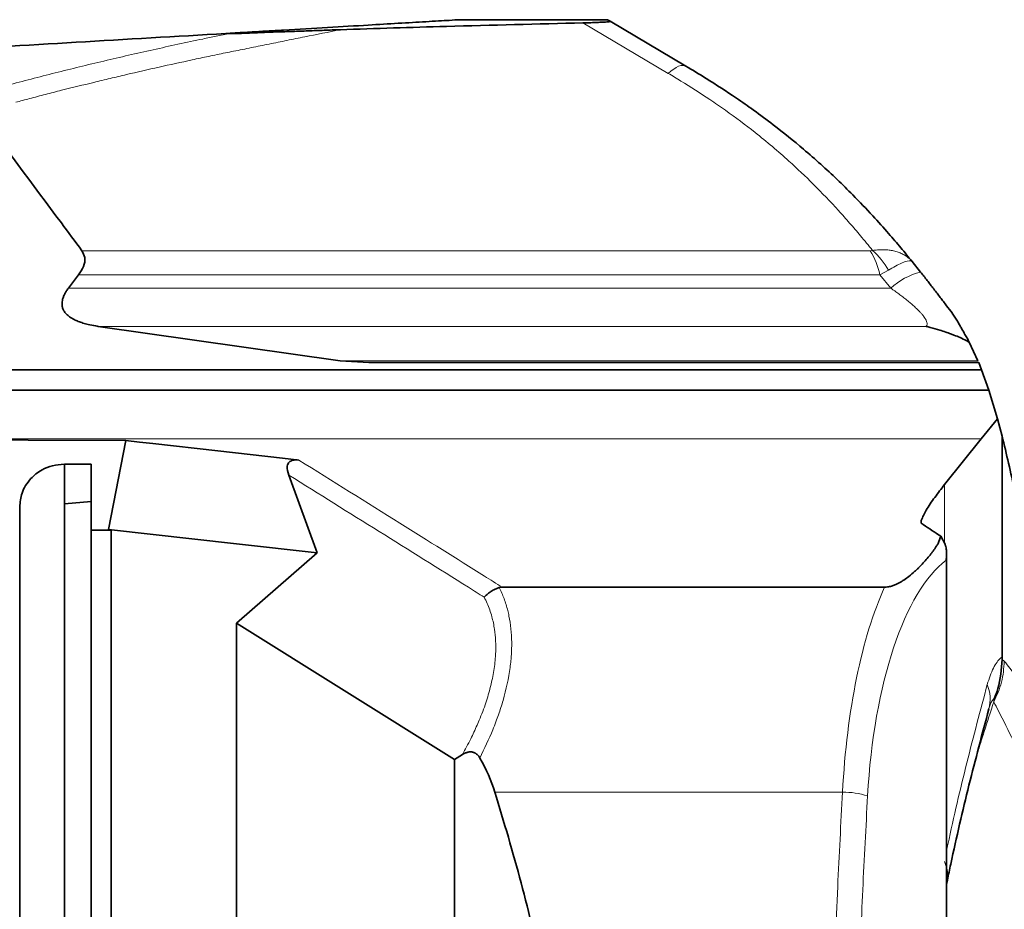
# Model space of a CAD drawing. Units: millimetres. Extents: x 253 to 5737, y 428 to 7904.
# Drawn here: x 5559 to 5670, y 4051 to 4151 of the extents above; entities that cross this region are included whole.
import ezdxf

# ---------------------------------------------------------------- set-up
doc = ezdxf.new("R2010")
doc.units = ezdxf.units.MM

msp = doc.modelspace()

# ---------------------------------------------------------------- linework, layer by layer
at = {"color": 7, "linetype": 'Continuous', "lineweight": 35}
for p, q in [((5625.12, 4150.54), (5608.62, 4150.54)), ((5625.12, 4150.54), (5625.41, 4150.36)), ((5625.41, 4150.36), (5633.88, 4145.35)), ((5582.4, 4149), (5582.88, 4149.02)), ((5582.84, 4149), (5582.4, 4149)), ((5584.59, 4149.02), (5582.88, 4149.02)), ((5659.23, 4123.47), (5660.17, 4122.29)), ((5565.9, 4121.98), (5564.77, 4120.49)), ((5568.12, 4116.21), (5595.21, 4112.35)), ((5665.62, 4114.44), (5666.6, 4112.35)), ((5598.42, 4112.15), (5595.21, 4112.35)), ((5598.42, 4112.15), (5666.68, 4112.15)), ((5666.68, 4112.15), (5667, 4111.36)), ((5667, 4111.36), (5507.4, 4111.36)), ((5667, 4111.36), (5667.81, 4109.08)), ((5667.81, 4109.08), (5507.4, 4109.08)), ((5667.81, 4109.08), (5668.78, 4105.87)), ((5666.96, 4103.61), (5668.78, 4105.87)), ((5669.3, 4103.92), (5668.78, 4105.87)), ((5669.3, 4103.92), (5669.3, 4079.21)), ((5569.26, 4093.48), (5571.21, 4103.42)), ((5662.86, 4098.5), (5666.96, 4103.61)), ((5567.32, 4100.79), (5564.32, 4100.78)), ((5564.32, 4100.78), (5564.32, 3910.3)), ((5567.32, 4100.78), (5564.32, 4100.78)), ((5567.32, 4093.41), (5567.32, 4100.79)), ((5592.64, 4090.84), (5589.44, 4099.56)), ((5567.32, 4096.59), (5564.32, 4096.33)), ((5559.32, 4096), (5559.32, 4093.44)), ((5660.23, 4094.18), (5660.25, 4094.47)), ((5660.25, 4094.47), (5660.25, 4094.17)), ((5559.32, 3917.64), (5559.32, 4093.44)), ((5569.57, 4093.4), (5567.32, 4093.41)), ((5567.32, 4093.41), (5567.32, 3917.67)), ((5583.6, 4091.86), (5569.26, 4093.48)), ((5569.26, 4093.47), (5569.57, 4093.4)), ((5569.57, 4093.4), (5569.57, 3917.68)), ((5583.6, 4091.86), (5592.64, 4090.84)), ((5662.44, 4092.73), (5662.92, 4091.82)), ((5583.6, 4082.97), (5592.64, 4090.84)), ((5663.09, 3920.32), (5663.09, 4090.76)), ((5656.14, 4087.01), (5613.34, 4087.01)), ((5607.98, 4067.73), (5583.6, 4082.97)), ((5583.6, 4082.97), (5583.6, 3928.11)), ((5669.3, 4079.21), (5669.31, 4078.92)), ((5608.88, 4068.27), (5607.98, 4067.73)), ((5607.98, 4067.73), (5607.98, 3943.35)), ((5663.18, 4054.21), (5663.09, 4053.79))]:
    msp.add_line(p, q, dxfattribs=at)
at = {"color": 8, "linetype": 'Continuous', "lineweight": 18}
for p, q in [((5631.93, 4144.53), (5622.38, 4150.18)), ((5566.29, 4124.68), (5654.55, 4124.68)), ((5654.55, 4124.68), (5654.8, 4124.71)), ((5655.63, 4121.98), (5565.9, 4121.98)), ((5655.63, 4121.98), (5656.58, 4122.51)), ((5656.83, 4120.49), (5655.63, 4121.98)), ((5564.77, 4120.49), (5656.83, 4120.49)), ((5660.79, 4116.21), (5568.12, 4116.21)), ((5595.21, 4112.35), (5666.6, 4112.35)), ((5666.96, 4103.61), (5522.16, 4103.61)), ((5662.86, 4098.5), (5662.86, 4091.94)), ((5663.03, 4090.02), (5663.03, 3921.06)), ((5669.31, 4078.92), (5669.55, 4078.72)), ((5668.37, 4074.17), (5668.39, 4074.5)), ((5651.44, 4064.08), (5612.51, 4064.08))]:
    msp.add_line(p, q, dxfattribs=at)
at = {"color": 8, "linetype": 'Continuous', "lineweight": 18, "flags": 128}
msp.add_lwpolyline([(5631.93, 4144.53), (5632.25, 4144.8), (5632.55, 4145.02), (5632.83, 4145.19), (5633.09, 4145.32), (5633.33, 4145.4), (5633.54, 4145.43), (5633.72, 4145.42), (5633.88, 4145.35)], dxfattribs=at)
at = {"color": 7, "linetype": 'Continuous', "lineweight": 35, "flags": 128}
for points in [[(5527.37, 4103.59), (5549.29, 4103.5), (5571.21, 4103.42)], [(5571.21, 4103.42), (5572.72, 4103.25), (5574.24, 4103.08)], [(5574.24, 4103.08), (5581.5, 4102.26), (5588.75, 4101.44)], [(5588.75, 4101.44), (5589.66, 4101.34), (5590.56, 4101.24)]]:
    msp.add_lwpolyline(points, dxfattribs=at)
at = {"color": 8, "linetype": 'Continuous', "lineweight": 18}
for centre, radius, start, end in [((5646.43, 4119.87), 9.43, 12.9223, 30.6619), ((5648.53, 4117.8), 9.33, 30.3347, 47.8041), ((5662.14, 4114.65), 7.89, 104.4008, 132.2876), ((5663.92, 4074.49), 4.05, 344.0582, 23.5287), ((5651.27, 4053.85), 10.23, 73.1281, 89.0718)]:
    msp.add_arc(centre, radius, start, end, dxfattribs=at)
for centre, major_axis, ratio, start_param in [((5666.43, 4058.9), (0, 32.38), 0.380521, 0.279737), ((5663.63, 4058.9), (0, 35.38), 0.348253, 0.652872)]:
    msp.add_ellipse(centre, major_axis=major_axis, ratio=ratio, start_param=start_param, end_param=1.42391, dxfattribs=at)
at = {"color": 7, "linetype": 'Continuous', "lineweight": 35}
msp.add_ellipse((5537.46, 4058.9), major_axis=(75.87, 0), ratio=0.466308, start_param=0.146886, end_param=0.256422, dxfattribs=at)
for points, knots in [([(5582.88, 4149.02), (5583.63, 4149.07), (5585.14, 4149.16), (5587.04, 4149.27), (5589.97, 4149.44), (5593.86, 4149.67), (5598.05, 4149.92), (5601.75, 4150.14), (5604.84, 4150.32), (5607.28, 4150.46), (5608.24, 4150.52), (5608.62, 4150.54)], [0, 0, 0, 0, 0.0584485, 0.1177029, 0.1770151, 0.3474174, 0.5179215, 0.6507965, 0.7836885, 0.9161613, 1, 1, 1, 1]), ([(5622.38, 4150.18), (5617.28, 4150.06), (5608.2, 4149.84), (5599.18, 4149.55), (5595.22, 4149.42)], [0, 0, 0, 0, 0.56212, 1, 1, 1, 1]), ([(5622.38, 4150.18), (5622.47, 4150.19), (5622.71, 4150.19), (5623.07, 4150.2), (5623.42, 4150.21), (5623.71, 4150.22), (5623.98, 4150.23), (5624.33, 4150.25), (5624.72, 4150.27), (5625, 4150.28), (5625.16, 4150.3), (5625.27, 4150.31), (5625.36, 4150.33), (5625.41, 4150.34), (5625.43, 4150.35), (5625.42, 4150.36), (5625.41, 4150.36)], [0, 0, 0, 0, 0.052495, 0.131645, 0.211104, 0.264598, 0.318223, 0.396952, 0.516936, 0.639722, 0.687968, 0.736214, 0.822638, 0.879111, 0.935856, 1, 1, 1, 1]), ([(5584.59, 4149.02), (5585.19, 4149.05), (5586.69, 4149.12), (5588.44, 4149.18), (5590.17, 4149.24), (5591.33, 4149.28), (5592.51, 4149.32), (5593.42, 4149.36), (5594.32, 4149.39), (5594.92, 4149.41), (5595.22, 4149.42)], [0, 0, 0, 0, 0.161477, 0.404356, 0.485517, 0.648015, 0.73599, 0.823964, 0.911939, 1, 1, 1, 1]), ([(5457.37, 4141.62), (5476.66, 4142.76), (5507.22, 4144.56), (5548.88, 4147.02), (5571.23, 4148.34), (5582.4, 4149)], [0, 0, 0, 0, 0.461137, 0.730543, 1, 1, 1, 1]), ([(5582.84, 4149), (5582.91, 4149), (5583.06, 4149), (5583.27, 4149), (5583.59, 4149), (5584.04, 4149.01), (5584.4, 4149.02), (5584.59, 4149.02)], [0, 0, 0, 0, 0.122224, 0.244415, 0.366586, 0.661707, 1, 1, 1, 1]), ([(5633.88, 4145.35), (5633.88, 4145.35), (5634.65, 4144.9), (5636.58, 4143.73), (5639.11, 4142.08), (5641.6, 4140.34), (5644.14, 4138.45), (5646.65, 4136.43), (5649.64, 4133.81), (5652.24, 4131.32), (5654.72, 4128.71), (5656.5, 4126.73), (5657.96, 4125.02), (5658.81, 4123.98), (5659.23, 4123.47)], [0, 0, 0, 0, 0.000002, 0.074088, 0.186844, 0.253142, 0.331209, 0.457424, 0.533453, 0.683312, 0.783844, 0.867955, 0.935358, 1, 1, 1, 1]), ([(5554.23, 4140.88), (5557.49, 4136.52), (5561.52, 4131.12), (5565.52, 4125.71), (5566.29, 4124.68)], [0, 0, 0, 0, 0.8085355, 1, 1, 1, 1]), ([(5565.9, 4121.98), (5566.11, 4122.28), (5566.52, 4122.89), (5566.72, 4123.86), (5566.42, 4124.43), (5566.29, 4124.68)], [0, 0, 0, 0, 0.358828, 0.721056, 1, 1, 1, 1]), ([(5660.17, 4122.29), (5660.3, 4122.13), (5660.55, 4121.82), (5660.92, 4121.35), (5661.41, 4120.71), (5661.9, 4120.08), (5662.38, 4119.45), (5662.74, 4118.98), (5663.18, 4118.39), (5663.5, 4117.97), (5663.7, 4117.71), (5663.7, 4117.71)], [0, 0, 0, 0, 0.100536, 0.201072, 0.301611, 0.506068, 0.608835, 0.711604, 0.816199, 0.99999, 1, 1, 1, 1]), ([(5568.12, 4116.21), (5568.03, 4116.23), (5567.64, 4116.29), (5567.06, 4116.4), (5566.5, 4116.55), (5566.13, 4116.67), (5565.8, 4116.79), (5565.37, 4116.98), (5564.93, 4117.25), (5564.62, 4117.51), (5564.44, 4117.7), (5564.29, 4117.91), (5564.17, 4118.13), (5564.1, 4118.36), (5564.06, 4118.58), (5564.05, 4118.83), (5564.09, 4119.12), (5564.16, 4119.38), (5564.24, 4119.59), (5564.35, 4119.84), (5564.52, 4120.14), (5564.69, 4120.37), (5564.77, 4120.49)], [0, 0, 0, 0, 0.035034, 0.140538, 0.211447, 0.246487, 0.28153, 0.344063, 0.426236, 0.483912, 0.512776, 0.543533, 0.601211, 0.630075, 0.661165, 0.708644, 0.757175, 0.806317, 0.8382, 0.87008, 0.934791, 1, 1, 1, 1]), ([(5663.7, 4117.71), (5663.7, 4117.71), (5663.76, 4117.63), (5663.87, 4117.48), (5664.08, 4117.17), (5664.26, 4116.88), (5664.42, 4116.59), (5664.49, 4116.45), (5664.53, 4116.38)], [0, 0, 0, 0, 0.006082, 0.171205, 0.336327, 0.667741, 0.833685, 1, 1, 1, 1]), ([(5665.62, 4114.44), (5665.51, 4114.5), (5665.2, 4114.67), (5664.64, 4114.94), (5664.03, 4115.19), (5663.49, 4115.39), (5662.97, 4115.58), (5662.23, 4115.82), (5661.49, 4116.03), (5660.95, 4116.17), (5660.8, 4116.21), (5660.79, 4116.21)], [0, 0, 0, 0, 0.102508, 0.282978, 0.439352, 0.518112, 0.623531, 0.747209, 0.926781, 0.997486, 1, 1, 1, 1]), ([(5664.53, 4116.38), (5664.61, 4116.24), (5664.84, 4115.85), (5665.15, 4115.31), (5665.42, 4114.83), (5665.56, 4114.56), (5665.61, 4114.46), (5665.62, 4114.44)], [0, 0, 0, 0, 0.152553, 0.421041, 0.654832, 0.931149, 1, 1, 1, 1]), ([(5672.14, 4090.79), (5671.67, 4093.15), (5670.75, 4097.88), (5669.79, 4101.91), (5669.3, 4103.92)], [0, 0, 0, 0, 0.4994541, 1, 1, 1, 1]), ([(5564.32, 4100.78), (5563.87, 4100.74), (5562.96, 4100.67), (5561.63, 4100.1), (5560.36, 4099.08), (5559.48, 4097.62), (5559.37, 4096.52), (5559.32, 4096)], [0, 0, 0, 0, 0.1444362, 0.2882299, 0.4882647, 0.759635, 1, 1, 1, 1]), ([(5589.44, 4099.56), (5589.34, 4099.89), (5589.2, 4100.31), (5589.34, 4100.81), (5589.47, 4101.01), (5589.66, 4101.14), (5589.91, 4101.23), (5590.22, 4101.27), (5590.44, 4101.25), (5590.56, 4101.24)], [0, 0, 0, 0, 0.452573, 0.566748, 0.655583, 0.726169, 0.79679, 0.895346, 1, 1, 1, 1]), ([(5660.25, 4094.47), (5660.42, 4094.86), (5660.8, 4095.73), (5661.76, 4097.07), (5662.49, 4098.02), (5662.86, 4098.5)], [0, 0, 0, 0, 0.282156, 0.640832, 1, 1, 1, 1]), ([(5662.44, 4092.73), (5662.36, 4092.78), (5661.59, 4093.26), (5660.87, 4093.75), (5660.23, 4094.18)], [0, 0, 0, 0, 0.109485, 1, 1, 1, 1]), ([(5656.14, 4087.01), (5656.25, 4087.01), (5656.54, 4087.03), (5657.21, 4087.2), (5657.78, 4087.48), (5658.38, 4087.85), (5658.94, 4088.26), (5659.43, 4088.68), (5659.83, 4089.05), (5660.1, 4089.32), (5660.43, 4089.67), (5660.82, 4090.1), (5661.18, 4090.52), (5661.44, 4090.87), (5661.63, 4091.12), (5661.81, 4091.38), (5661.98, 4091.64), (5662.24, 4092.09), (5662.35, 4092.45), (5662.44, 4092.73)], [0, 0, 0, 0, 0.020809, 0.053475, 0.144975, 0.187918, 0.25968, 0.359929, 0.402896, 0.448382, 0.493882, 0.577589, 0.661325, 0.70318, 0.745069, 0.786924, 0.82878, 0.870705, 1, 1, 1, 1]), ([(5662.92, 4091.82), (5662.94, 4091.78), (5662.97, 4091.69), (5663.01, 4091.51), (5663.06, 4091.28), (5663.09, 4091), (5663.1, 4090.74), (5663.09, 4090.49), (5663.07, 4090.26), (5663.04, 4090.11), (5663.03, 4090.03), (5663.03, 4090.02)], [0, 0, 0, 0, 0.076318, 0.152815, 0.305539, 0.458233, 0.622309, 0.74595, 0.869589, 0.994483, 1, 1, 1, 1]), ([(5611.32, 4085.89), (5611.32, 4085.89), (5611.37, 4085.95), (5611.53, 4086.11), (5611.75, 4086.3), (5611.98, 4086.46), (5612.14, 4086.57), (5612.36, 4086.7), (5612.59, 4086.81), (5612.83, 4086.91), (5612.95, 4086.94), (5613.01, 4086.96)], [0, 0, 0, 0, 0.0092119, 0.1130452, 0.3231582, 0.4296012, 0.5224177, 0.6152344, 0.8057258, 0.9020301, 1, 1, 1, 1]), ([(5613.34, 4087.01), (5613.25, 4087), (5613.14, 4087), (5613.03, 4086.97), (5613.01, 4086.96)], [0, 0, 0, 0, 0.74394, 1, 1, 1, 1]), ([(5668.39, 4074.5), (5668.39, 4074.51), (5668.56, 4074.89), (5669.11, 4076.29), (5669.22, 4077.81), (5669.31, 4078.92)], [0, 0, 0, 0, 0.00613, 0.272912, 1, 1, 1, 1]), ([(5667.82, 4073.38), (5667.07, 4070.55), (5665.57, 4064.92), (5664.06, 4058.45), (5663.3, 4054.81), (5663.18, 4054.21)], [0, 0, 0, 0, 0.457031, 0.910027, 1, 1, 1, 1]), ([(5610.85, 4067.88), (5610.82, 4067.92), (5610.74, 4068.06), (5610.61, 4068.21), (5610.48, 4068.33), (5610.39, 4068.39), (5610.29, 4068.45), (5610.18, 4068.5), (5610.06, 4068.54), (5609.94, 4068.57), (5609.81, 4068.57), (5609.68, 4068.57), (5609.55, 4068.55), (5609.43, 4068.52), (5609.3, 4068.48), (5609.18, 4068.43), (5609.09, 4068.39), (5608.99, 4068.34), (5608.92, 4068.3), (5608.88, 4068.27)], [0, 0, 0, 0, 0.064418, 0.195337, 0.243654, 0.291977, 0.340304, 0.392972, 0.450079, 0.50718, 0.567321, 0.622698, 0.678063, 0.733418, 0.792819, 0.861485, 0.895928, 0.930148, 1, 1, 1, 1]), ([(5612.51, 4064.08), (5613.53, 4060.7), (5615.57, 4053.94), (5617.97, 4043.52), (5619.89, 4032.92), (5620.65, 4025.74), (5621.04, 4022.14)], [0, 0, 0, 0, 0.247862, 0.496517, 0.747776, 1, 1, 1, 1])]:
    msp.add_open_spline(points, degree=3, knots=knots, dxfattribs=at)
at = {"color": 8, "linetype": 'Continuous', "lineweight": 18}
for points, knots in [([(5595.22, 4149.42), (5593.89, 4149.15), (5591.9, 4148.75), (5589.24, 4148.22), (5587.25, 4147.81), (5585.26, 4147.41), (5583.62, 4147.08), (5582.03, 4146.76), (5580.48, 4146.44), (5578, 4145.91), (5574.92, 4145.23), (5571.87, 4144.54), (5569.44, 4143.96), (5567.02, 4143.38), (5564.91, 4142.86), (5563.11, 4142.41), (5561.92, 4142.1), (5560.5, 4141.73), (5559.39, 4141.43), (5558.87, 4141.3)], [0, 0, 0, 0, 0.1076762, 0.1615143, 0.2153524, 0.2691905, 0.3230286, 0.3480107, 0.3986222, 0.4492337, 0.5504697, 0.6517149, 0.7023355, 0.7529561, 0.8542117, 0.8795274, 0.9048425, 0.955478, 1, 1, 1, 1]), ([(5552.21, 4141.62), (5552.68, 4141.75), (5553.63, 4142.02), (5555.05, 4142.42), (5556.48, 4142.81), (5558.33, 4143.31), (5560.6, 4143.9), (5563.3, 4144.59), (5566.01, 4145.26), (5568.75, 4145.92), (5571.5, 4146.56), (5574.26, 4147.18), (5577.04, 4147.79), (5579.4, 4148.29), (5581.33, 4148.69), (5582.33, 4148.89), (5582.84, 4149)], [0, 0, 0, 0, 0.047957, 0.095913, 0.14387, 0.191828, 0.28096, 0.370092, 0.459224, 0.5484, 0.6375, 0.726599, 0.815699, 0.904839, 0.952418, 1, 1, 1, 1]), ([(5654.8, 4124.71), (5654.35, 4125.26), (5653.52, 4126.28), (5652.24, 4127.77), (5650.53, 4129.7), (5648.31, 4132.03), (5645.8, 4134.41), (5643.6, 4136.34), (5641.26, 4138.25), (5638.91, 4140.01), (5636.13, 4141.93), (5633.98, 4143.3), (5632.4, 4144.25), (5631.93, 4144.53)], [0, 0, 0, 0, 0.077537, 0.143891, 0.210308, 0.351968, 0.477546, 0.55784, 0.638323, 0.768247, 0.83426, 0.950165, 1, 1, 1, 1]), ([(5654.8, 4124.71), (5654.98, 4124.73), (5655.35, 4124.78), (5655.88, 4124.8), (5656.4, 4124.78), (5656.92, 4124.72), (5657.34, 4124.63), (5657.67, 4124.52), (5657.91, 4124.43), (5658.13, 4124.33), (5658.43, 4124.17), (5658.82, 4123.91), (5659.09, 4123.64), (5659.22, 4123.47), (5659.23, 4123.47)], [0, 0, 0, 0, 0.095615, 0.19123, 0.286844, 0.387512, 0.499145, 0.554924, 0.610801, 0.666581, 0.722457, 0.842223, 0.996948, 1, 1, 1, 1]), ([(5656.58, 4122.51), (5657.11, 4122.81), (5658.25, 4123.45), (5658.99, 4123.62), (5659.19, 4123.51), (5659.23, 4123.47), (5659.23, 4123.47)], [0, 0, 0, 0, 0.387543, 0.841691, 0.996922, 1, 1, 1, 1]), ([(5660.79, 4116.21), (5660.81, 4116.23), (5660.83, 4116.26), (5660.86, 4116.31), (5660.89, 4116.37), (5660.91, 4116.45), (5660.9, 4116.59), (5660.86, 4116.76), (5660.77, 4116.96), (5660.64, 4117.16), (5660.53, 4117.32), (5660.41, 4117.48), (5660.27, 4117.63), (5660.09, 4117.83), (5659.89, 4118.04), (5659.64, 4118.28), (5659.35, 4118.55), (5658.96, 4118.89), (5658.54, 4119.24), (5658.16, 4119.53), (5657.86, 4119.75), (5657.63, 4119.92), (5657.4, 4120.09), (5657.13, 4120.28), (5656.94, 4120.41), (5656.83, 4120.49)], [0, 0, 0, 0, 0.03749, 0.056265, 0.074986, 0.141454, 0.170125, 0.237897, 0.307594, 0.333026, 0.384562, 0.410709, 0.434004, 0.481215, 0.529344, 0.553632, 0.615598, 0.67865, 0.74547, 0.81313, 0.84744, 0.881851, 0.916261, 0.951097, 1, 1, 1, 1]), ([(5590.56, 4101.24), (5594.34, 4098.88), (5601.27, 4094.56), (5608.86, 4089.82), (5612.67, 4087.42), (5613.34, 4087.01)], [0, 0, 0, 0, 0.497512, 0.912553, 1, 1, 1, 1]), ([(5611.32, 4085.89), (5610.73, 4086.26), (5606.82, 4088.72), (5599.53, 4093.27), (5592.82, 4097.45), (5589.44, 4099.56)], [0, 0, 0, 0, 0.080308, 0.537295, 1, 1, 1, 1]), ([(5613.01, 4086.96), (5613.1, 4086.76), (5613.39, 4086.16), (5613.71, 4085.3), (5613.96, 4084.42), (5614.16, 4083.53), (5614.34, 4082.36), (5614.42, 4080.91), (5614.39, 4079.7), (5614.31, 4078.76), (5614.11, 4077.09), (5613.68, 4075.05), (5613.03, 4073.01), (5612.63, 4071.91), (5612, 4070.29), (5611.35, 4068.94), (5610.85, 4067.88)], [0, 0, 0, 0, 0.042188, 0.126832, 0.169314, 0.20542, 0.287516, 0.370515, 0.441538, 0.475611, 0.514578, 0.692777, 0.76957, 0.806406, 0.84863, 1, 1, 1, 1]), ([(5608.88, 4068.27), (5609.2, 4068.86), (5609.79, 4069.94), (5610.42, 4071.3), (5610.9, 4072.42), (5611.37, 4073.63), (5611.85, 4075.12), (5612.28, 4076.87), (5612.51, 4078.3), (5612.62, 4079.72), (5612.63, 4080.97), (5612.49, 4082.38), (5612.25, 4083.52), (5611.95, 4084.48), (5611.66, 4085.21), (5611.43, 4085.66), (5611.32, 4085.89)], [0, 0, 0, 0, 0.09235, 0.171933, 0.21187, 0.265749, 0.360823, 0.443554, 0.541311, 0.590974, 0.678551, 0.75484, 0.844952, 0.896459, 0.948122, 1, 1, 1, 1]), ([(5667.64, 4076.11), (5667.86, 4076.78), (5668.29, 4078.11), (5668.92, 4078.89), (5669.26, 4079.17), (5669.3, 4079.21)], [0, 0, 0, 0, 0.465372, 0.932236, 1, 1, 1, 1]), ([(5669.55, 4078.72), (5669.76, 4078.46), (5670.67, 4077.33), (5672.29, 4075.26), (5674.85, 4071.65), (5677.7, 4066.88), (5679.84, 4062.91), (5680.83, 4061.06)], [0, 0, 0, 0, 0.055417, 0.241101, 0.426814, 0.733851, 1, 1, 1, 1]), ([(5663.09, 4057.52), (5663.14, 4057.75), (5663.85, 4061.12), (5665.33, 4067.42), (5666.87, 4073.22), (5667.64, 4076.11)], [0, 0, 0, 0, 0.035185, 0.517674, 1, 1, 1, 1]), ([(5668.37, 4074.17), (5668.01, 4073.06), (5667.4, 4071.15), (5666.79, 4069.23), (5666.53, 4068.42)], [0, 0, 0, 0, 0.578123, 1, 1, 1, 1]), ([(5668.39, 4074.5), (5668.31, 4074.45), (5668.18, 4074.34), (5667.97, 4073.9), (5667.86, 4073.53), (5667.82, 4073.38)], [0, 0, 0, 0, 0.444384, 0.76839, 1, 1, 1, 1]), ([(5679.41, 4056.18), (5678.24, 4057.76), (5675.74, 4061.16), (5671.97, 4066.8), (5669.86, 4071.31), (5668.54, 4073.84), (5668.37, 4074.17)], [0, 0, 0, 0, 0.2669182, 0.573246, 0.9444478, 1, 1, 1, 1]), ([(5650.64, 4047.33), (5650.72, 4049.39), (5650.95, 4054.98), (5651.25, 4060.55), (5651.44, 4064.08)], [0, 0, 0, 0, 0.366417, 1, 1, 1, 1]), ([(5654.24, 4063.64), (5654.06, 4060.14), (5653.68, 4053.13), (5653.27, 4043.13), (5653.08, 4036.63), (5652.99, 4033.66)], [0, 0, 0, 0, 0.352031, 0.704061, 1, 1, 1, 1]), ([(5663.18, 4054.21), (5663.19, 4054.24), (5663.21, 4054.36), (5663.32, 4055.03), (5663.08, 4055.71), (5662.86, 4056.31)], [0, 0, 0, 0, 0.048886, 0.168286, 1, 1, 1, 1]), ([(5663.09, 4031.95), (5663.41, 4032.43), (5665.75, 4036.02), (5670.8, 4042.76), (5676.16, 4050.07), (5679.41, 4054.43), (5680.15, 4055.42)], [0, 0, 0, 0, 0.057736, 0.42851, 0.870065, 1, 1, 1, 1])]:
    msp.add_open_spline(points, degree=3, knots=knots, dxfattribs=at)
msp.add_open_spline([(5668.37, 4074.17), (5668.7, 4074.89), (5669.37, 4076.35), (5669.49, 4077.93), (5669.55, 4078.72)], degree=3, dxfattribs=at)

doc.saveas('drawing.dxf')
